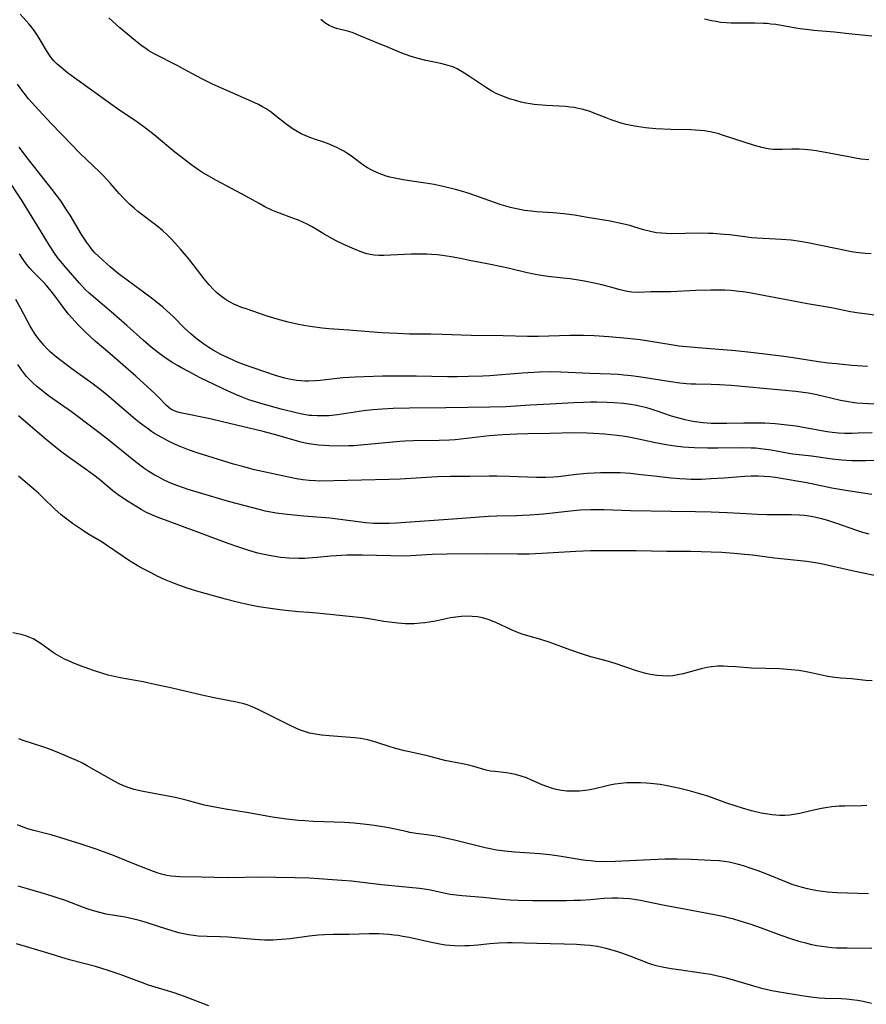
# Model space of a CAD drawing. Units: inches. Extents: x 2060595 to 2066049, y 195646 to 201065.
# Drawn here: x 2061203 to 2061330, y 197674 to 197821 of the extents above; entities that cross this region are included whole.
import ezdxf

# ---------------------------------------------------------------- set-up
doc = ezdxf.new("R2010")
doc.units = ezdxf.units.IN
doc.header["$MEASUREMENT"] = 0
doc.layers.add('c_12_T14S_R18E', color=121, linetype='Continuous')

msp = doc.modelspace()

# ---------------------------------------------------------------- linework, layer by layer
at = {"layer": 'c_12_T14S_R18E', "elevation": 1008}
msp.add_lwpolyline([(2061329.98, 197744.43), (2061329.06, 197744.7), (2061328.15, 197745), (2061325, 197746.11), (2061323.85, 197746.48), (2061323.07, 197746.7), (2061322.29, 197746.89), (2061321.36, 197747.08), (2061320.35, 197747.22), (2061319.57, 197747.29), (2061318.41, 197747.35), (2061317.31, 197747.36), (2061314.73, 197747.34), (2061313.3, 197747.38), (2061311.67, 197747.47), (2061308.83, 197747.65), (2061306.41, 197747.75), (2061304.09, 197747.8), (2061300.42, 197747.82), (2061294.41, 197747.95), (2061290.46, 197748.07), (2061289.43, 197748.09), (2061288.41, 197748.08), (2061286.89, 197748.02), (2061285.43, 197747.91), (2061281.4, 197747.46), (2061279.4, 197747.29), (2061278.35, 197747.23), (2061277.41, 197747.2), (2061274.45, 197747.16), (2061273.22, 197747.11), (2061268.6, 197746.73), (2061259.48, 197746.1), (2061258.39, 197746.04), (2061257.1, 197746.03), (2061256.08, 197746.07), (2061254.89, 197746.16), (2061253.78, 197746.28), (2061251.07, 197746.65), (2061249.52, 197746.84), (2061248.92, 197746.9), (2061245.66, 197747.13), (2061243.19, 197747.38), (2061241.56, 197747.59), (2061240.75, 197747.73), (2061239.9, 197747.91), (2061239.21, 197748.08), (2061234.41, 197749.35), (2061230.11, 197750.62), (2061228.41, 197751.14), (2061226.87, 197751.67), (2061226.17, 197751.94), (2061225.48, 197752.23), (2061224.72, 197752.58), (2061224.02, 197752.94), (2061223.32, 197753.33), (2061222.52, 197753.83), (2061221.79, 197754.32), (2061220.54, 197755.25), (2061216.11, 197758.83), (2061212.02, 197761.99), (2061211.01, 197762.73), (2061207.73, 197765), (2061206.82, 197765.69), (2061205.81, 197766.53), (2061205.26, 197767.02), (2061204.74, 197767.54), (2061204.31, 197768.01), (2061203.99, 197768.39), (2061203.54, 197768.98), (2061202.99, 197769.76)], dxfattribs=at)
at = {"layer": 'c_12_T14S_R18E'}
for points in [[(2061332.03, 197776.97, 1020), (2061328.48, 197777.43, 1020), (2061327.23, 197777.63, 1020), (2061324.36, 197778.22, 1020), (2061320.79, 197778.85, 1020), (2061317.68, 197779.45, 1020), (2061314.47, 197780.05, 1020), (2061312.12, 197780.46, 1020), (2061311.14, 197780.61, 1020), (2061310.16, 197780.74, 1020), (2061309.38, 197780.82, 1020), (2061308.46, 197780.88, 1020), (2061307.83, 197780.89, 1020), (2061306.4, 197780.89, 1020), (2061304.15, 197780.84, 1020), (2061300.43, 197780.65, 1020), (2061297.5, 197780.62, 1020), (2061295.56, 197780.55, 1020), (2061294.61, 197780.59, 1020), (2061294.23, 197780.63, 1020), (2061293.45, 197780.77, 1020), (2061292.85, 197780.92, 1020), (2061291.27, 197781.37, 1020), (2061290.11, 197781.67, 1020), (2061288.98, 197781.92, 1020), (2061287.53, 197782.22, 1020), (2061286.63, 197782.38, 1020), (2061285.38, 197782.58, 1020), (2061284.36, 197782.69, 1020), (2061282.04, 197782.93, 1020), (2061280.47, 197783.15, 1020), (2061279.7, 197783.29, 1020), (2061278.99, 197783.44, 1020), (2061276.32, 197784.12, 1020), (2061275.69, 197784.26, 1020), (2061272.76, 197784.83, 1020), (2061270.39, 197785.32, 1020), (2061269.05, 197785.59, 1020), (2061267.66, 197785.83, 1020), (2061266.37, 197786.03, 1020), (2061265.54, 197786.13, 1020), (2061264.71, 197786.2, 1020), (2061264.01, 197786.24, 1020), (2061263.23, 197786.26, 1020), (2061261.69, 197786.24, 1020), (2061258.58, 197786.08, 1020), (2061257.58, 197786.05, 1020), (2061256.87, 197786.06, 1020), (2061256.16, 197786.12, 1020), (2061255.57, 197786.21, 1020), (2061255.08, 197786.32, 1020), (2061254.32, 197786.56, 1020), (2061253.21, 197787, 1020), (2061251.74, 197787.65, 1020), (2061250.49, 197788.24, 1020), (2061249.58, 197788.73, 1020), (2061248.68, 197789.25, 1020), (2061247.4, 197790.03, 1020), (2061246.8, 197790.38, 1020), (2061246.18, 197790.71, 1020), (2061245.5, 197791.03, 1020), (2061244.88, 197791.3, 1020), (2061244.25, 197791.54, 1020), (2061241.63, 197792.52, 1020), (2061240.9, 197792.82, 1020), (2061239.84, 197793.32, 1020), (2061238.98, 197793.79, 1020), (2061237.03, 197794.9, 1020), (2061232.66, 197797.23, 1020), (2061231.47, 197797.89, 1020), (2061230.62, 197798.4, 1020), (2061230.01, 197798.79, 1020), (2061228.96, 197799.54, 1020), (2061226.44, 197801.49, 1020), (2061225.53, 197802.22, 1020), (2061223.33, 197804.06, 1020), (2061222.25, 197804.92, 1020), (2061221.67, 197805.36, 1020), (2061220.54, 197806.16, 1020), (2061218.24, 197807.71, 1020), (2061216.46, 197808.96, 1020), (2061214.48, 197810.39, 1020), (2061211.49, 197812.53, 1020), (2061210.42, 197813.33, 1020), (2061209.4, 197814.14, 1020), (2061208.86, 197814.62, 1020), (2061208.37, 197815.12, 1020), (2061207.93, 197815.66, 1020), (2061207.42, 197816.39, 1020), (2061206.34, 197818.23, 1020), (2061205.93, 197818.9, 1020), (2061205.55, 197819.46, 1020), (2061205.14, 197820.01, 1020), (2061204.7, 197820.56, 1020), (2061204.25, 197821.09, 1020), (2061203.34, 197822.09, 1020)], [(2061330.27, 197786.31, 1022), (2061329.41, 197786.36, 1022), (2061328.05, 197786.5, 1022), (2061327.34, 197786.61, 1022), (2061326.66, 197786.73, 1022), (2061320.87, 197787.93, 1022), (2061319.72, 197788.13, 1022), (2061318.38, 197788.32, 1022), (2061316.91, 197788.46, 1022), (2061313.3, 197788.63, 1022), (2061312.45, 197788.7, 1022), (2061311.81, 197788.77, 1022), (2061309.2, 197789.12, 1022), (2061308.38, 197789.2, 1022), (2061306.74, 197789.32, 1022), (2061306.03, 197789.35, 1022), (2061304.52, 197789.37, 1022), (2061300.54, 197789.29, 1022), (2061299.72, 197789.32, 1022), (2061299, 197789.36, 1022), (2061298.29, 197789.45, 1022), (2061297.58, 197789.57, 1022), (2061297.18, 197789.66, 1022), (2061296.33, 197789.9, 1022), (2061294.88, 197790.35, 1022), (2061294.27, 197790.52, 1022), (2061293.18, 197790.79, 1022), (2061291.38, 197791.15, 1022), (2061287.97, 197791.73, 1022), (2061286.02, 197792.05, 1022), (2061284.45, 197792.26, 1022), (2061282.87, 197792.41, 1022), (2061280.36, 197792.58, 1022), (2061279.58, 197792.65, 1022), (2061278.57, 197792.79, 1022), (2061277.86, 197792.91, 1022), (2061277.15, 197793.07, 1022), (2061276.47, 197793.23, 1022), (2061275.11, 197793.63, 1022), (2061274.13, 197793.96, 1022), (2061270.34, 197795.28, 1022), (2061269.16, 197795.65, 1022), (2061268.31, 197795.89, 1022), (2061266.66, 197796.3, 1022), (2061265.09, 197796.64, 1022), (2061263.83, 197796.86, 1022), (2061261.41, 197797.18, 1022), (2061260.49, 197797.32, 1022), (2061259.24, 197797.57, 1022), (2061258.49, 197797.75, 1022), (2061257.96, 197797.9, 1022), (2061257.29, 197798.12, 1022), (2061256.65, 197798.37, 1022), (2061255.79, 197798.77, 1022), (2061255.17, 197799.13, 1022), (2061254.62, 197799.48, 1022), (2061254.09, 197799.86, 1022), (2061252.75, 197800.86, 1022), (2061252.1, 197801.3, 1022), (2061251.62, 197801.6, 1022), (2061251.12, 197801.88, 1022), (2061250.59, 197802.16, 1022), (2061249.91, 197802.49, 1022), (2061249.21, 197802.79, 1022), (2061248.52, 197803.03, 1022), (2061247.41, 197803.37, 1022), (2061246.55, 197803.67, 1022), (2061245.88, 197803.94, 1022), (2061245.27, 197804.23, 1022), (2061244.68, 197804.54, 1022), (2061244.07, 197804.91, 1022), (2061243.71, 197805.15, 1022), (2061243.04, 197805.63, 1022), (2061241.41, 197806.94, 1022), (2061240.78, 197807.42, 1022), (2061240.06, 197807.92, 1022), (2061239.48, 197808.26, 1022), (2061238.88, 197808.58, 1022), (2061237.92, 197809.04, 1022), (2061232.06, 197811.64, 1022), (2061230.54, 197812.36, 1022), (2061228.94, 197813.2, 1022), (2061226.76, 197814.39, 1022), (2061223.42, 197816.1, 1022), (2061222.54, 197816.61, 1022), (2061222.13, 197816.88, 1022), (2061221.33, 197817.46, 1022), (2061220, 197818.52, 1022), (2061218.24, 197820.01, 1022), (2061217.15, 197820.97, 1022), (2061216.58, 197821.5, 1022)], [(2061329.92, 197800.31, 1024), (2061328.8, 197800.45, 1024), (2061328.18, 197800.54, 1024), (2061326.96, 197800.76, 1024), (2061323.49, 197801.44, 1024), (2061322.1, 197801.67, 1024), (2061321.35, 197801.78, 1024), (2061320.34, 197801.87, 1024), (2061319.54, 197801.91, 1024), (2061318.48, 197801.91, 1024), (2061317.03, 197801.86, 1024), (2061316.38, 197801.85, 1024), (2061315.73, 197801.87, 1024), (2061315.25, 197801.92, 1024), (2061314.61, 197802.02, 1024), (2061313.98, 197802.17, 1024), (2061312.87, 197802.48, 1024), (2061308.13, 197804.03, 1024), (2061307.56, 197804.2, 1024), (2061306.99, 197804.36, 1024), (2061306.3, 197804.51, 1024), (2061305.44, 197804.64, 1024), (2061304.77, 197804.71, 1024), (2061303.38, 197804.79, 1024), (2061300.41, 197804.86, 1024), (2061298.17, 197804.98, 1024), (2061296.61, 197805.12, 1024), (2061295.97, 197805.19, 1024), (2061295.34, 197805.28, 1024), (2061294.5, 197805.43, 1024), (2061293.74, 197805.61, 1024), (2061292.98, 197805.82, 1024), (2061292.24, 197806.05, 1024), (2061291.5, 197806.31, 1024), (2061290.76, 197806.59, 1024), (2061288.82, 197807.36, 1024), (2061288.23, 197807.57, 1024), (2061287.69, 197807.74, 1024), (2061287.15, 197807.88, 1024), (2061286.61, 197808.01, 1024), (2061285.98, 197808.12, 1024), (2061285.34, 197808.21, 1024), (2061284.68, 197808.28, 1024), (2061281.83, 197808.43, 1024), (2061280.6, 197808.53, 1024), (2061280.02, 197808.6, 1024), (2061279.45, 197808.68, 1024), (2061278.76, 197808.81, 1024), (2061278.08, 197808.96, 1024), (2061277.11, 197809.21, 1024), (2061276.48, 197809.4, 1024), (2061275.7, 197809.67, 1024), (2061275.08, 197809.92, 1024), (2061274.47, 197810.2, 1024), (2061273.71, 197810.6, 1024), (2061272.77, 197811.17, 1024), (2061270.25, 197812.87, 1024), (2061269.3, 197813.48, 1024), (2061268.53, 197813.91, 1024), (2061267.88, 197814.19, 1024), (2061267.21, 197814.43, 1024), (2061266.65, 197814.58, 1024), (2061266.09, 197814.7, 1024), (2061263.85, 197815.14, 1024), (2061262.5, 197815.49, 1024), (2061261.53, 197815.79, 1024), (2061261, 197815.98, 1024), (2061260.29, 197816.27, 1024), (2061258.3, 197817.1, 1024), (2061256.23, 197817.93, 1024), (2061253.56, 197819.06, 1024), (2061253.02, 197819.26, 1024), (2061252.39, 197819.46, 1024), (2061250.52, 197819.94, 1024), (2061249.87, 197820.18, 1024), (2061249.44, 197820.39, 1024), (2061248.82, 197820.8, 1024), (2061248.22, 197821.29, 1024)], [(2061330.4, 197818.78, 1026), (2061327.43, 197819.07, 1026), (2061324.75, 197819.37, 1026), (2061321.72, 197819.64, 1026), (2061321.03, 197819.71, 1026), (2061319.7, 197819.88, 1026), (2061319.05, 197819.98, 1026), (2061316.06, 197820.51, 1026), (2061315.35, 197820.6, 1026), (2061314.79, 197820.66, 1026), (2061314.24, 197820.7, 1026), (2061312.95, 197820.75, 1026), (2061310.14, 197820.72, 1026), (2061309.4, 197820.73, 1026), (2061308.7, 197820.77, 1026), (2061307.87, 197820.85, 1026), (2061307.16, 197820.96, 1026), (2061306.46, 197821.09, 1026), (2061305.41, 197821.33, 1026)], [(2061329.76, 197769.46, 1018), (2061327.41, 197769.65, 1018), (2061325.14, 197769.86, 1018), (2061323.86, 197770, 1018), (2061322.46, 197770.19, 1018), (2061318.67, 197770.76, 1018), (2061317.27, 197770.96, 1018), (2061312.81, 197771.51, 1018), (2061310.05, 197771.8, 1018), (2061304.49, 197772.26, 1018), (2061301.64, 197772.54, 1018), (2061300.45, 197772.7, 1018), (2061297.38, 197773.21, 1018), (2061295.82, 197773.44, 1018), (2061293.93, 197773.67, 1018), (2061291.18, 197773.92, 1018), (2061288.97, 197774.06, 1018), (2061287.37, 197774.11, 1018), (2061285.38, 197774.09, 1018), (2061280.63, 197773.95, 1018), (2061279.01, 197773.94, 1018), (2061275.39, 197774.04, 1018), (2061270.62, 197774.09, 1018), (2061266.32, 197774.28, 1018), (2061264.63, 197774.31, 1018), (2061261.45, 197774.33, 1018), (2061259.6, 197774.4, 1018), (2061257.32, 197774.51, 1018), (2061255.41, 197774.63, 1018), (2061252.38, 197774.89, 1018), (2061249.4, 197775.12, 1018), (2061248.41, 197775.21, 1018), (2061246.94, 197775.38, 1018), (2061245.67, 197775.6, 1018), (2061244.85, 197775.77, 1018), (2061243.35, 197776.12, 1018), (2061241.68, 197776.56, 1018), (2061240.2, 197776.99, 1018), (2061238.92, 197777.42, 1018), (2061237.35, 197777.98, 1018), (2061236.29, 197778.36, 1018), (2061235.81, 197778.55, 1018), (2061235.23, 197778.8, 1018), (2061234.68, 197779.08, 1018), (2061234.22, 197779.35, 1018), (2061233.77, 197779.64, 1018), (2061233.2, 197780.06, 1018), (2061232.66, 197780.51, 1018), (2061232.18, 197780.98, 1018), (2061231.55, 197781.65, 1018), (2061230.8, 197782.55, 1018), (2061228.66, 197785.33, 1018), (2061228.14, 197785.97, 1018), (2061227.26, 197787.01, 1018), (2061225.95, 197788.45, 1018), (2061225.35, 197789.06, 1018), (2061224.58, 197789.77, 1018), (2061223.72, 197790.47, 1018), (2061220.92, 197792.64, 1018), (2061220.34, 197793.11, 1018), (2061219.69, 197793.68, 1018), (2061219.24, 197794.11, 1018), (2061218.8, 197794.55, 1018), (2061218.11, 197795.29, 1018), (2061216.81, 197796.78, 1018), (2061215.76, 197797.94, 1018), (2061215.12, 197798.59, 1018), (2061212.36, 197801.24, 1018), (2061210.94, 197802.66, 1018), (2061207.95, 197805.77, 1018), (2061206.11, 197807.73, 1018), (2061205.08, 197808.88, 1018), (2061204.6, 197809.45, 1018), (2061203.95, 197810.28, 1018), (2061203.44, 197810.95, 1018), (2061202.96, 197811.64, 1018)], [(2061333.4, 197763.69, 1016), (2061329.05, 197763.95, 1016), (2061328.14, 197764.03, 1016), (2061327.47, 197764.11, 1016), (2061326.89, 197764.2, 1016), (2061325.72, 197764.42, 1016), (2061323.21, 197765.02, 1016), (2061321.74, 197765.33, 1016), (2061320.89, 197765.48, 1016), (2061319.07, 197765.74, 1016), (2061316.94, 197765.96, 1016), (2061309.4, 197766.66, 1016), (2061307.68, 197766.75, 1016), (2061306.43, 197766.79, 1016), (2061304.13, 197766.82, 1016), (2061303.42, 197766.85, 1016), (2061302.73, 197766.89, 1016), (2061301.77, 197766.99, 1016), (2061300.42, 197767.17, 1016), (2061295.65, 197767.93, 1016), (2061294.5, 197768.09, 1016), (2061293.4, 197768.2, 1016), (2061292.53, 197768.27, 1016), (2061291.41, 197768.33, 1016), (2061288.31, 197768.44, 1016), (2061284.01, 197768.65, 1016), (2061282.41, 197768.68, 1016), (2061280.8, 197768.64, 1016), (2061278.22, 197768.48, 1016), (2061273.4, 197768.11, 1016), (2061272.36, 197768.06, 1016), (2061270.22, 197767.98, 1016), (2061268.55, 197767.95, 1016), (2061267.1, 197767.94, 1016), (2061262.42, 197768.03, 1016), (2061259.63, 197768.06, 1016), (2061257.4, 197768.02, 1016), (2061253.33, 197767.89, 1016), (2061252.41, 197767.84, 1016), (2061251.51, 197767.77, 1016), (2061250.65, 197767.69, 1016), (2061248.1, 197767.4, 1016), (2061247.41, 197767.33, 1016), (2061246.38, 197767.28, 1016), (2061245.81, 197767.28, 1016), (2061245.24, 197767.32, 1016), (2061244.55, 197767.39, 1016), (2061244.02, 197767.47, 1016), (2061243.49, 197767.58, 1016), (2061242.82, 197767.74, 1016), (2061241.58, 197768.11, 1016), (2061237.94, 197769.34, 1016), (2061236.82, 197769.74, 1016), (2061235.76, 197770.15, 1016), (2061234.46, 197770.7, 1016), (2061233.28, 197771.28, 1016), (2061232.15, 197771.91, 1016), (2061231.48, 197772.33, 1016), (2061230.9, 197772.71, 1016), (2061230.34, 197773.11, 1016), (2061229.56, 197773.7, 1016), (2061228.81, 197774.34, 1016), (2061227.88, 197775.21, 1016), (2061226.17, 197776.94, 1016), (2061225.68, 197777.41, 1016), (2061224.62, 197778.34, 1016), (2061223.33, 197779.38, 1016), (2061221.77, 197780.56, 1016), (2061220.67, 197781.38, 1016), (2061218.89, 197782.66, 1016), (2061218.02, 197783.32, 1016), (2061216.78, 197784.36, 1016), (2061215.66, 197785.36, 1016), (2061215.07, 197785.9, 1016), (2061214.51, 197786.47, 1016), (2061214.16, 197786.86, 1016), (2061213.74, 197787.39, 1016), (2061213.29, 197788.01, 1016), (2061212.52, 197789.19, 1016), (2061210.8, 197792.05, 1016), (2061210.27, 197792.88, 1016), (2061209.4, 197794.19, 1016), (2061208.79, 197795.05, 1016), (2061208.14, 197795.91, 1016), (2061207.4, 197796.87, 1016), (2061204.58, 197800.38, 1016), (2061203.21, 197802.22, 1016)], [(2061330.42, 197759.6, 1014), (2061328.34, 197759.51, 1014), (2061327.42, 197759.48, 1014), (2061326.37, 197759.49, 1014), (2061325.42, 197759.53, 1014), (2061324.47, 197759.61, 1014), (2061323.72, 197759.72, 1014), (2061320.7, 197760.28, 1014), (2061319.09, 197760.55, 1014), (2061317.77, 197760.73, 1014), (2061315.97, 197760.91, 1014), (2061314.43, 197761, 1014), (2061312.93, 197761.03, 1014), (2061311.3, 197761.02, 1014), (2061308.77, 197760.96, 1014), (2061307.09, 197760.97, 1014), (2061306.42, 197760.99, 1014), (2061305.17, 197761.09, 1014), (2061304.05, 197761.23, 1014), (2061303.46, 197761.33, 1014), (2061302.56, 197761.51, 1014), (2061301.78, 197761.7, 1014), (2061300.53, 197762.06, 1014), (2061298.24, 197762.87, 1014), (2061297.31, 197763.17, 1014), (2061296.62, 197763.36, 1014), (2061295.72, 197763.58, 1014), (2061295.04, 197763.71, 1014), (2061294.37, 197763.83, 1014), (2061293.35, 197763.96, 1014), (2061291.93, 197764.07, 1014), (2061290.89, 197764.12, 1014), (2061289.37, 197764.15, 1014), (2061288.42, 197764.15, 1014), (2061287.38, 197764.13, 1014), (2061285.93, 197764.08, 1014), (2061282.41, 197763.87, 1014), (2061279.42, 197763.71, 1014), (2061275.8, 197763.48, 1014), (2061273.41, 197763.39, 1014), (2061266.86, 197763.3, 1014), (2061261.41, 197763.27, 1014), (2061258.97, 197763.2, 1014), (2061257.36, 197763.11, 1014), (2061255.95, 197763, 1014), (2061254.56, 197762.84, 1014), (2061250.68, 197762.27, 1014), (2061249.4, 197762.14, 1014), (2061248.39, 197762.1, 1014), (2061247.63, 197762.1, 1014), (2061246.87, 197762.15, 1014), (2061246.47, 197762.19, 1014), (2061245.44, 197762.36, 1014), (2061244.72, 197762.51, 1014), (2061242.28, 197763.12, 1014), (2061239.24, 197763.96, 1014), (2061238.43, 197764.2, 1014), (2061237.47, 197764.52, 1014), (2061236.24, 197764.98, 1014), (2061235.6, 197765.25, 1014), (2061234.4, 197765.79, 1014), (2061230.22, 197767.81, 1014), (2061228.44, 197768.71, 1014), (2061227.4, 197769.27, 1014), (2061226.82, 197769.61, 1014), (2061226.13, 197770.03, 1014), (2061225, 197770.78, 1014), (2061223.79, 197771.65, 1014), (2061222.89, 197772.37, 1014), (2061221.68, 197773.42, 1014), (2061219.28, 197775.61, 1014), (2061216.91, 197777.65, 1014), (2061214.28, 197779.88, 1014), (2061213.66, 197780.43, 1014), (2061213.12, 197780.94, 1014), (2061212.19, 197781.92, 1014), (2061209.88, 197784.6, 1014), (2061208.94, 197785.75, 1014), (2061208.48, 197786.38, 1014), (2061207.73, 197787.54, 1014), (2061206.33, 197789.85, 1014), (2061203.56, 197794.34, 1014), (2061201.53, 197797.42, 1014)], [(2061332.93, 197755.44, 1012), (2061329.5, 197755.38, 1012), (2061328.37, 197755.38, 1012), (2061327.43, 197755.4, 1012), (2061325.91, 197755.49, 1012), (2061324.47, 197755.64, 1012), (2061321.39, 197756.11, 1012), (2061318.62, 197756.41, 1012), (2061317.99, 197756.51, 1012), (2061315.36, 197756.98, 1012), (2061314.19, 197757.15, 1012), (2061313.03, 197757.27, 1012), (2061312.39, 197757.3, 1012), (2061311.11, 197757.33, 1012), (2061307.43, 197757.28, 1012), (2061305.87, 197757.28, 1012), (2061303.95, 197757.34, 1012), (2061302.25, 197757.46, 1012), (2061301.03, 197757.58, 1012), (2061299.72, 197757.77, 1012), (2061298.12, 197758.08, 1012), (2061295.13, 197758.73, 1012), (2061294.15, 197758.92, 1012), (2061293.27, 197759.06, 1012), (2061292.39, 197759.17, 1012), (2061290.49, 197759.37, 1012), (2061288.88, 197759.5, 1012), (2061287.95, 197759.54, 1012), (2061285.91, 197759.56, 1012), (2061282.36, 197759.46, 1012), (2061279.07, 197759.43, 1012), (2061277.42, 197759.38, 1012), (2061275.35, 197759.28, 1012), (2061273.31, 197759.13, 1012), (2061272.46, 197759.04, 1012), (2061269.07, 197758.63, 1012), (2061268.23, 197758.55, 1012), (2061267.4, 197758.48, 1012), (2061265.86, 197758.42, 1012), (2061262.03, 197758.37, 1012), (2061260.74, 197758.32, 1012), (2061259.97, 197758.27, 1012), (2061258.42, 197758.14, 1012), (2061254.65, 197757.77, 1012), (2061253.14, 197757.66, 1012), (2061252.4, 197757.63, 1012), (2061250.79, 197757.6, 1012), (2061249.42, 197757.63, 1012), (2061248.73, 197757.67, 1012), (2061247.85, 197757.74, 1012), (2061247.16, 197757.83, 1012), (2061246.47, 197757.94, 1012), (2061245.87, 197758.05, 1012), (2061245.28, 197758.19, 1012), (2061244.04, 197758.53, 1012), (2061241.65, 197759.23, 1012), (2061239.59, 197759.78, 1012), (2061233.53, 197761.22, 1012), (2061231.67, 197761.65, 1012), (2061227.27, 197762.54, 1012), (2061226.72, 197762.7, 1012), (2061226.21, 197762.91, 1012), (2061225.84, 197763.12, 1012), (2061225.59, 197763.3, 1012), (2061225.17, 197763.66, 1012), (2061223.95, 197764.93, 1012), (2061223.48, 197765.39, 1012), (2061220.6, 197768.02, 1012), (2061216.71, 197771.41, 1012), (2061214.54, 197773.28, 1012), (2061213.12, 197774.58, 1012), (2061211.98, 197775.71, 1012), (2061211.05, 197776.73, 1012), (2061210.56, 197777.31, 1012), (2061210.07, 197777.92, 1012), (2061208.5, 197780.03, 1012), (2061207.96, 197780.73, 1012), (2061207.52, 197781.28, 1012), (2061207.06, 197781.81, 1012), (2061206.59, 197782.3, 1012), (2061205.41, 197783.49, 1012), (2061204.78, 197784.17, 1012), (2061204.26, 197784.8, 1012), (2061203.78, 197785.46, 1012), (2061203.23, 197786.32, 1012)], [(2061330.39, 197750.35, 1010), (2061326.79, 197750.91, 1010), (2061325.3, 197751.16, 1010), (2061324.45, 197751.32, 1010), (2061321.38, 197751.97, 1010), (2061320.41, 197752.15, 1010), (2061316.89, 197752.77, 1010), (2061316.03, 197752.91, 1010), (2061315.17, 197753.02, 1010), (2061314.3, 197753.08, 1010), (2061313.43, 197753.11, 1010), (2061312.41, 197753.1, 1010), (2061311.44, 197753.05, 1010), (2061308.34, 197752.81, 1010), (2061306.41, 197752.69, 1010), (2061305, 197752.63, 1010), (2061303.42, 197752.62, 1010), (2061302.67, 197752.65, 1010), (2061301.77, 197752.7, 1010), (2061300.42, 197752.82, 1010), (2061298.38, 197753.04, 1010), (2061295.56, 197753.38, 1010), (2061294.39, 197753.5, 1010), (2061292.87, 197753.59, 1010), (2061291.92, 197753.62, 1010), (2061290.83, 197753.62, 1010), (2061289.9, 197753.6, 1010), (2061288.96, 197753.56, 1010), (2061287.94, 197753.49, 1010), (2061286.34, 197753.34, 1010), (2061283.61, 197753.02, 1010), (2061282.89, 197752.95, 1010), (2061281.77, 197752.9, 1010), (2061280.37, 197752.9, 1010), (2061276.31, 197753.07, 1010), (2061274.46, 197753.11, 1010), (2061273.33, 197753.11, 1010), (2061270.41, 197753.06, 1010), (2061267.48, 197753.06, 1010), (2061265.56, 197752.99, 1010), (2061260.02, 197752.66, 1010), (2061258.41, 197752.59, 1010), (2061250.16, 197752.4, 1010), (2061248.02, 197752.38, 1010), (2061247.41, 197752.39, 1010), (2061246.44, 197752.45, 1010), (2061245.53, 197752.55, 1010), (2061244.56, 197752.71, 1010), (2061243.38, 197752.94, 1010), (2061241.78, 197753.29, 1010), (2061238.32, 197754.07, 1010), (2061236.69, 197754.48, 1010), (2061235.16, 197754.92, 1010), (2061229.76, 197756.61, 1010), (2061228.45, 197757.05, 1010), (2061227.21, 197757.53, 1010), (2061226.16, 197758, 1010), (2061225.48, 197758.33, 1010), (2061224.37, 197758.93, 1010), (2061223.4, 197759.5, 1010), (2061222.96, 197759.79, 1010), (2061222.47, 197760.13, 1010), (2061221.27, 197761.02, 1010), (2061220.49, 197761.63, 1010), (2061219.51, 197762.44, 1010), (2061216.61, 197764.97, 1010), (2061215.73, 197765.69, 1010), (2061214.03, 197766.97, 1010), (2061211.27, 197768.99, 1010), (2061209.04, 197770.68, 1010), (2061208.47, 197771.12, 1010), (2061207.82, 197771.69, 1010), (2061207.33, 197772.17, 1010), (2061206.88, 197772.68, 1010), (2061205.94, 197773.83, 1010), (2061205.47, 197774.47, 1010), (2061205.23, 197774.84, 1010), (2061204.85, 197775.49, 1010), (2061203.47, 197778.16, 1010), (2061202.72, 197779.48, 1010)], [(2061331.51, 197738.13, 1006), (2061327.92, 197738.86, 1006), (2061324.38, 197739.69, 1006), (2061323.26, 197739.93, 1006), (2061322.31, 197740.11, 1006), (2061320.68, 197740.35, 1006), (2061315.86, 197740.88, 1006), (2061312.59, 197741.3, 1006), (2061311.39, 197741.43, 1006), (2061309.87, 197741.58, 1006), (2061308, 197741.71, 1006), (2061306.41, 197741.79, 1006), (2061304.94, 197741.83, 1006), (2061303.41, 197741.86, 1006), (2061299.81, 197741.86, 1006), (2061295.23, 197741.95, 1006), (2061288.41, 197741.96, 1006), (2061286.24, 197741.89, 1006), (2061281.18, 197741.57, 1006), (2061279.28, 197741.48, 1006), (2061277.58, 197741.47, 1006), (2061273, 197741.5, 1006), (2061267.04, 197741.47, 1006), (2061264.82, 197741.4, 1006), (2061261.63, 197741.2, 1006), (2061260.31, 197741.18, 1006), (2061258.62, 197741.2, 1006), (2061254.37, 197741.32, 1006), (2061253.56, 197741.33, 1006), (2061252.06, 197741.31, 1006), (2061251.26, 197741.28, 1006), (2061249.67, 197741.17, 1006), (2061247.63, 197740.97, 1006), (2061246.38, 197740.86, 1006), (2061245.82, 197740.83, 1006), (2061244.85, 197740.82, 1006), (2061243.41, 197740.87, 1006), (2061242.17, 197740.99, 1006), (2061241.33, 197741.11, 1006), (2061240.5, 197741.25, 1006), (2061239.51, 197741.46, 1006), (2061238.78, 197741.64, 1006), (2061237.44, 197742.02, 1006), (2061235.81, 197742.56, 1006), (2061234.39, 197743.08, 1006), (2061229.31, 197744.97, 1006), (2061225.42, 197746.37, 1006), (2061223.95, 197746.94, 1006), (2061222.62, 197747.51, 1006), (2061222.12, 197747.75, 1006), (2061221.42, 197748.13, 1006), (2061220.73, 197748.52, 1006), (2061219.44, 197749.31, 1006), (2061218.9, 197749.67, 1006), (2061217.99, 197750.32, 1006), (2061217.18, 197750.94, 1006), (2061215.16, 197752.62, 1006), (2061214.33, 197753.27, 1006), (2061213.25, 197754.08, 1006), (2061210.5, 197756.01, 1006), (2061209.39, 197756.84, 1006), (2061208.64, 197757.42, 1006), (2061207, 197758.77, 1006), (2061203.11, 197762.12, 1006)], [(2061330.42, 197722.57, 1004), (2061329.52, 197722.61, 1004), (2061327.35, 197722.84, 1004), (2061325.7, 197722.98, 1004), (2061324.46, 197723.12, 1004), (2061323.58, 197723.28, 1004), (2061321.33, 197723.76, 1004), (2061320.37, 197723.94, 1004), (2061319.49, 197724.08, 1004), (2061318.38, 197724.21, 1004), (2061317.75, 197724.27, 1004), (2061316.67, 197724.34, 1004), (2061312.43, 197724.47, 1004), (2061310.11, 197724.64, 1004), (2061308.84, 197724.71, 1004), (2061308.25, 197724.73, 1004), (2061307.41, 197724.73, 1004), (2061306.49, 197724.66, 1004), (2061305.82, 197724.56, 1004), (2061304.91, 197724.36, 1004), (2061302.23, 197723.6, 1004), (2061301.47, 197723.44, 1004), (2061300.7, 197723.33, 1004), (2061299.98, 197723.28, 1004), (2061299.15, 197723.29, 1004), (2061298.32, 197723.37, 1004), (2061297.36, 197723.52, 1004), (2061296.67, 197723.67, 1004), (2061295.97, 197723.86, 1004), (2061295.28, 197724.07, 1004), (2061292.13, 197725.13, 1004), (2061290.96, 197725.48, 1004), (2061288.47, 197726.16, 1004), (2061287.07, 197726.6, 1004), (2061285.48, 197727.14, 1004), (2061282.26, 197728.33, 1004), (2061281.19, 197728.66, 1004), (2061279.26, 197729.22, 1004), (2061278.4, 197729.49, 1004), (2061277.71, 197729.75, 1004), (2061276.62, 197730.19, 1004), (2061274.31, 197731.29, 1004), (2061273.17, 197731.73, 1004), (2061272.31, 197731.96, 1004), (2061271.55, 197732.09, 1004), (2061270.78, 197732.17, 1004), (2061269.93, 197732.19, 1004), (2061269.13, 197732.16, 1004), (2061268.34, 197732.07, 1004), (2061267.55, 197731.95, 1004), (2061265.31, 197731.49, 1004), (2061264.36, 197731.31, 1004), (2061263.71, 197731.22, 1004), (2061263.06, 197731.15, 1004), (2061262.1, 197731.08, 1004), (2061261.42, 197731.07, 1004), (2061260.77, 197731.08, 1004), (2061259.68, 197731.15, 1004), (2061258.46, 197731.3, 1004), (2061257.61, 197731.43, 1004), (2061255.36, 197731.83, 1004), (2061254.39, 197731.96, 1004), (2061252.43, 197732.18, 1004), (2061248.09, 197732.63, 1004), (2061246.41, 197732.77, 1004), (2061244.86, 197732.88, 1004), (2061243.43, 197732.99, 1004), (2061242.07, 197733.16, 1004), (2061238.95, 197733.63, 1004), (2061237.44, 197733.9, 1004), (2061235.71, 197734.29, 1004), (2061233.98, 197734.74, 1004), (2061230.03, 197735.86, 1004), (2061228.43, 197736.34, 1004), (2061227.71, 197736.57, 1004), (2061227, 197736.83, 1004), (2061226.12, 197737.17, 1004), (2061224.89, 197737.69, 1004), (2061223.81, 197738.2, 1004), (2061222.9, 197738.66, 1004), (2061221.7, 197739.3, 1004), (2061220.81, 197739.8, 1004), (2061219.53, 197740.57, 1004), (2061218.57, 197741.2, 1004), (2061216.22, 197742.82, 1004), (2061215.56, 197743.24, 1004), (2061213.45, 197744.52, 1004), (2061212.64, 197745.04, 1004), (2061211.16, 197746.06, 1004), (2061210.09, 197746.85, 1004), (2061209.47, 197747.35, 1004), (2061208.98, 197747.77, 1004), (2061208.49, 197748.22, 1004), (2061206.75, 197749.94, 1004), (2061206.09, 197750.56, 1004), (2061205.41, 197751.17, 1004), (2061203.12, 197753.12, 1004)], [(2061329.64, 197703.95, 1002), (2061328.9, 197703.92, 1002), (2061326.37, 197703.87, 1002), (2061325.52, 197703.83, 1002), (2061324.45, 197703.73, 1002), (2061323.8, 197703.65, 1002), (2061322.87, 197703.49, 1002), (2061321.5, 197703.2, 1002), (2061319.67, 197702.77, 1002), (2061318.74, 197702.6, 1002), (2061318.18, 197702.53, 1002), (2061317.4, 197702.48, 1002), (2061316.61, 197702.48, 1002), (2061316.07, 197702.51, 1002), (2061315.52, 197702.56, 1002), (2061314.58, 197702.69, 1002), (2061313.87, 197702.82, 1002), (2061312.45, 197703.15, 1002), (2061311.12, 197703.53, 1002), (2061310.15, 197703.84, 1002), (2061308.61, 197704.37, 1002), (2061306.06, 197705.28, 1002), (2061304.76, 197705.68, 1002), (2061303.36, 197706.09, 1002), (2061301.74, 197706.5, 1002), (2061299.87, 197706.89, 1002), (2061298.84, 197707.07, 1002), (2061297.39, 197707.26, 1002), (2061296.71, 197707.31, 1002), (2061295.86, 197707.35, 1002), (2061295, 197707.36, 1002), (2061293.82, 197707.32, 1002), (2061292.96, 197707.24, 1002), (2061292.11, 197707.13, 1002), (2061291.5, 197707.02, 1002), (2061290.7, 197706.84, 1002), (2061289.07, 197706.46, 1002), (2061288.31, 197706.3, 1002), (2061287.68, 197706.2, 1002), (2061286.8, 197706.11, 1002), (2061285.92, 197706.07, 1002), (2061285.42, 197706.08, 1002), (2061284.92, 197706.11, 1002), (2061284.1, 197706.21, 1002), (2061283.3, 197706.36, 1002), (2061282.59, 197706.55, 1002), (2061281.9, 197706.78, 1002), (2061281.22, 197707.05, 1002), (2061279.55, 197707.79, 1002), (2061278.88, 197708.06, 1002), (2061278.06, 197708.33, 1002), (2061277.24, 197708.57, 1002), (2061276.42, 197708.75, 1002), (2061275.92, 197708.83, 1002), (2061274.17, 197709.01, 1002), (2061273.53, 197709.1, 1002), (2061272.84, 197709.25, 1002), (2061271.01, 197709.78, 1002), (2061270.26, 197709.97, 1002), (2061269.56, 197710.11, 1002), (2061267.47, 197710.5, 1002), (2061266.71, 197710.68, 1002), (2061264.33, 197711.31, 1002), (2061261.45, 197711.94, 1002), (2061260.68, 197712.12, 1002), (2061259.53, 197712.41, 1002), (2061258.54, 197712.7, 1002), (2061256.53, 197713.37, 1002), (2061255.71, 197713.62, 1002), (2061255.22, 197713.75, 1002), (2061254.13, 197713.95, 1002), (2061253.25, 197714.05, 1002), (2061249.44, 197714.36, 1002), (2061248.31, 197714.46, 1002), (2061247.41, 197714.58, 1002), (2061246.52, 197714.77, 1002), (2061245.77, 197714.99, 1002), (2061245.16, 197715.21, 1002), (2061244.55, 197715.46, 1002), (2061243.41, 197715.98, 1002), (2061242.62, 197716.37, 1002), (2061238.75, 197718.31, 1002), (2061237.98, 197718.66, 1002), (2061237.2, 197718.96, 1002), (2061236.7, 197719.11, 1002), (2061235.86, 197719.33, 1002), (2061232.27, 197720.03, 1002), (2061230.45, 197720.43, 1002), (2061226.01, 197721.46, 1002), (2061223.43, 197722.03, 1002), (2061221.7, 197722.39, 1002), (2061218.25, 197723.03, 1002), (2061217.37, 197723.22, 1002), (2061216.49, 197723.42, 1002), (2061215.69, 197723.65, 1002), (2061214.31, 197724.1, 1002), (2061212.18, 197724.87, 1002), (2061211.09, 197725.3, 1002), (2061210.55, 197725.53, 1002), (2061209.97, 197725.81, 1002), (2061209.26, 197726.18, 1002), (2061208.58, 197726.59, 1002), (2061208.13, 197726.89, 1002), (2061206.49, 197728.09, 1002), (2061205.79, 197728.54, 1002), (2061205.3, 197728.81, 1002), (2061204.81, 197729.04, 1002), (2061204.21, 197729.26, 1002), (2061203.5, 197729.46, 1002), (2061202.25, 197729.73, 1002)], [(2061329.91, 197690.78, 1000), (2061325.16, 197690.93, 1000), (2061323.76, 197691.02, 1000), (2061323.02, 197691.1, 1000), (2061322.29, 197691.2, 1000), (2061321.47, 197691.35, 1000), (2061320.82, 197691.49, 1000), (2061319.86, 197691.74, 1000), (2061319.17, 197691.95, 1000), (2061318.49, 197692.18, 1000), (2061317.64, 197692.5, 1000), (2061314.72, 197693.7, 1000), (2061313.44, 197694.18, 1000), (2061312.41, 197694.54, 1000), (2061311.26, 197694.93, 1000), (2061310.48, 197695.16, 1000), (2061309.69, 197695.36, 1000), (2061309.12, 197695.48, 1000), (2061308.37, 197695.59, 1000), (2061307.61, 197695.67, 1000), (2061306.39, 197695.75, 1000), (2061303.42, 197695.9, 1000), (2061301.37, 197695.95, 1000), (2061300.42, 197695.95, 1000), (2061299.5, 197695.93, 1000), (2061292.11, 197695.58, 1000), (2061290.66, 197695.56, 1000), (2061289.21, 197695.61, 1000), (2061288.45, 197695.67, 1000), (2061287.74, 197695.75, 1000), (2061287.02, 197695.85, 1000), (2061283.74, 197696.4, 1000), (2061282.37, 197696.59, 1000), (2061280.86, 197696.73, 1000), (2061277.13, 197696.98, 1000), (2061275.65, 197697.13, 1000), (2061274.42, 197697.3, 1000), (2061273.46, 197697.47, 1000), (2061272.71, 197697.63, 1000), (2061271.13, 197698.01, 1000), (2061268.15, 197698.78, 1000), (2061266.53, 197699.15, 1000), (2061265.7, 197699.31, 1000), (2061264.41, 197699.53, 1000), (2061262.44, 197699.79, 1000), (2061261.49, 197699.94, 1000), (2061260.91, 197700.05, 1000), (2061258.35, 197700.61, 1000), (2061256.51, 197700.94, 1000), (2061255.39, 197701.09, 1000), (2061254.53, 197701.19, 1000), (2061253.1, 197701.33, 1000), (2061251.74, 197701.41, 1000), (2061248.67, 197701.5, 1000), (2061247.08, 197701.56, 1000), (2061245.8, 197701.64, 1000), (2061244.86, 197701.71, 1000), (2061243.08, 197701.91, 1000), (2061240.99, 197702.22, 1000), (2061237.39, 197702.87, 1000), (2061233.74, 197703.47, 1000), (2061232.15, 197703.75, 1000), (2061230.87, 197704.02, 1000), (2061228.11, 197704.74, 1000), (2061226.48, 197705.14, 1000), (2061224.88, 197705.46, 1000), (2061221.68, 197706.04, 1000), (2061221, 197706.18, 1000), (2061220.34, 197706.35, 1000), (2061219.6, 197706.58, 1000), (2061218.9, 197706.85, 1000), (2061218.22, 197707.16, 1000), (2061217.38, 197707.59, 1000), (2061213.23, 197709.94, 1000), (2061212.64, 197710.25, 1000), (2061211.81, 197710.66, 1000), (2061210.95, 197711.04, 1000), (2061209.23, 197711.75, 1000), (2061207.85, 197712.3, 1000), (2061206.75, 197712.7, 1000), (2061203.79, 197713.67, 1000), (2061203.15, 197713.9, 1000)], [(2061330.41, 197682.59, 998), (2061326.71, 197682.64, 998), (2061325.12, 197682.68, 998), (2061324.43, 197682.72, 998), (2061323.69, 197682.79, 998), (2061322.95, 197682.89, 998), (2061322.18, 197683.02, 998), (2061321.45, 197683.16, 998), (2061320.53, 197683.38, 998), (2061319.71, 197683.6, 998), (2061318.45, 197683.98, 998), (2061316.87, 197684.53, 998), (2061313.94, 197685.63, 998), (2061312.38, 197686.19, 998), (2061310.77, 197686.71, 998), (2061309.83, 197686.98, 998), (2061309.17, 197687.16, 998), (2061308.42, 197687.33, 998), (2061306.91, 197687.65, 998), (2061301.11, 197688.71, 998), (2061299.2, 197689.08, 998), (2061296.82, 197689.58, 998), (2061295.89, 197689.76, 998), (2061294.95, 197689.91, 998), (2061294.24, 197690, 998), (2061293.37, 197690.07, 998), (2061292.51, 197690.11, 998), (2061291.64, 197690.11, 998), (2061290.45, 197690.05, 998), (2061288.39, 197689.88, 998), (2061286.95, 197689.79, 998), (2061285.97, 197689.75, 998), (2061284.85, 197689.72, 998), (2061282.86, 197689.71, 998), (2061279.8, 197689.74, 998), (2061277.63, 197689.78, 998), (2061276.43, 197689.84, 998), (2061275.19, 197689.94, 998), (2061272.4, 197690.23, 998), (2061269.28, 197690.48, 998), (2061268.4, 197690.56, 998), (2061267.48, 197690.69, 998), (2061266.8, 197690.81, 998), (2061264.31, 197691.34, 998), (2061262.94, 197691.55, 998), (2061261.39, 197691.72, 998), (2061257.26, 197692.11, 998), (2061252.76, 197692.64, 998), (2061251.35, 197692.77, 998), (2061246.5, 197693.11, 998), (2061244.37, 197693.18, 998), (2061241.47, 197693.22, 998), (2061239.38, 197693.24, 998), (2061234.29, 197693.18, 998), (2061230.38, 197693.28, 998), (2061227.17, 197693.32, 998), (2061226.51, 197693.34, 998), (2061225.86, 197693.4, 998), (2061225.22, 197693.51, 998), (2061224.62, 197693.65, 998), (2061223.93, 197693.86, 998), (2061223.24, 197694.09, 998), (2061222.36, 197694.43, 998), (2061220.29, 197695.25, 998), (2061217, 197696.59, 998), (2061215.76, 197697.05, 998), (2061214.71, 197697.42, 998), (2061212.47, 197698.16, 998), (2061207.99, 197699.55, 998), (2061207.33, 197699.73, 998), (2061205.38, 197700.24, 998), (2061204.5, 197700.49, 998), (2061203.78, 197700.73, 998), (2061202.96, 197701.06, 998)], [(2061330.35, 197674.42, 996), (2061329.11, 197674.71, 996), (2061328.27, 197674.86, 996), (2061327.39, 197674.97, 996), (2061326.56, 197675.03, 996), (2061325.84, 197675.07, 996), (2061323.4, 197675.16, 996), (2061322.54, 197675.21, 996), (2061321.29, 197675.33, 996), (2061319.94, 197675.53, 996), (2061316.94, 197676.03, 996), (2061315.46, 197676.3, 996), (2061314.16, 197676.6, 996), (2061313.13, 197676.88, 996), (2061309.26, 197678.03, 996), (2061308.5, 197678.23, 996), (2061306.96, 197678.59, 996), (2061306.36, 197678.71, 996), (2061304.93, 197678.95, 996), (2061301.6, 197679.4, 996), (2061300.46, 197679.56, 996), (2061299.14, 197679.81, 996), (2061298.22, 197680.02, 996), (2061297.59, 197680.21, 996), (2061297.11, 197680.38, 996), (2061294.35, 197681.46, 996), (2061293.11, 197681.92, 996), (2061292.49, 197682.13, 996), (2061291.33, 197682.48, 996), (2061290.74, 197682.62, 996), (2061289.45, 197682.89, 996), (2061288.38, 197683.04, 996), (2061287.53, 197683.13, 996), (2061286.33, 197683.21, 996), (2061284.52, 197683.27, 996), (2061280.4, 197683.33, 996), (2061276.76, 197683.47, 996), (2061276.05, 197683.47, 996), (2061274.73, 197683.41, 996), (2061273.42, 197683.29, 996), (2061271.6, 197683.1, 996), (2061270.39, 197683.01, 996), (2061269.69, 197682.99, 996), (2061269, 197682.98, 996), (2061268.14, 197683.01, 996), (2061267.44, 197683.06, 996), (2061266.82, 197683.12, 996), (2061266.2, 197683.2, 996), (2061265.44, 197683.33, 996), (2061264.45, 197683.53, 996), (2061261.38, 197684.23, 996), (2061260.42, 197684.42, 996), (2061259.76, 197684.53, 996), (2061259.1, 197684.62, 996), (2061258.38, 197684.7, 996), (2061257.55, 197684.76, 996), (2061256.84, 197684.79, 996), (2061255.41, 197684.8, 996), (2061252.41, 197684.72, 996), (2061250.06, 197684.7, 996), (2061248.74, 197684.66, 996), (2061247.86, 197684.6, 996), (2061246.44, 197684.46, 996), (2061243.62, 197684.07, 996), (2061242.38, 197683.93, 996), (2061241.02, 197683.84, 996), (2061240.41, 197683.83, 996), (2061239.8, 197683.84, 996), (2061238.32, 197683.93, 996), (2061235.47, 197684.2, 996), (2061234.39, 197684.28, 996), (2061233.17, 197684.33, 996), (2061231.25, 197684.38, 996), (2061229.88, 197684.46, 996), (2061229.2, 197684.53, 996), (2061228.46, 197684.64, 996), (2061227.69, 197684.8, 996), (2061227.01, 197684.97, 996), (2061225.39, 197685.46, 996), (2061221.98, 197686.55, 996), (2061220.95, 197686.84, 996), (2061220.31, 197686.99, 996), (2061218.99, 197687.26, 996), (2061217.43, 197687.51, 996), (2061216.17, 197687.74, 996), (2061215.23, 197687.96, 996), (2061214.29, 197688.22, 996), (2061213.5, 197688.47, 996), (2061212.82, 197688.71, 996), (2061210.1, 197689.75, 996), (2061208.7, 197690.24, 996), (2061207.35, 197690.67, 996), (2061204.43, 197691.49, 996), (2061203.06, 197691.89, 996)], [(2061231.48, 197674.07, 994), (2061227.88, 197675.44, 994), (2061226.32, 197675.97, 994), (2061222.48, 197677.15, 994), (2061221.58, 197677.46, 994), (2061220.65, 197677.81, 994), (2061218.25, 197678.72, 994), (2061217.38, 197679.03, 994), (2061216.34, 197679.38, 994), (2061214.57, 197679.9, 994), (2061210.93, 197680.87, 994), (2061210.19, 197681.08, 994), (2061207.35, 197681.98, 994), (2061202.78, 197683.31, 994)]]:
    msp.add_polyline3d(points, dxfattribs=at)

doc.saveas('drawing.dxf')
